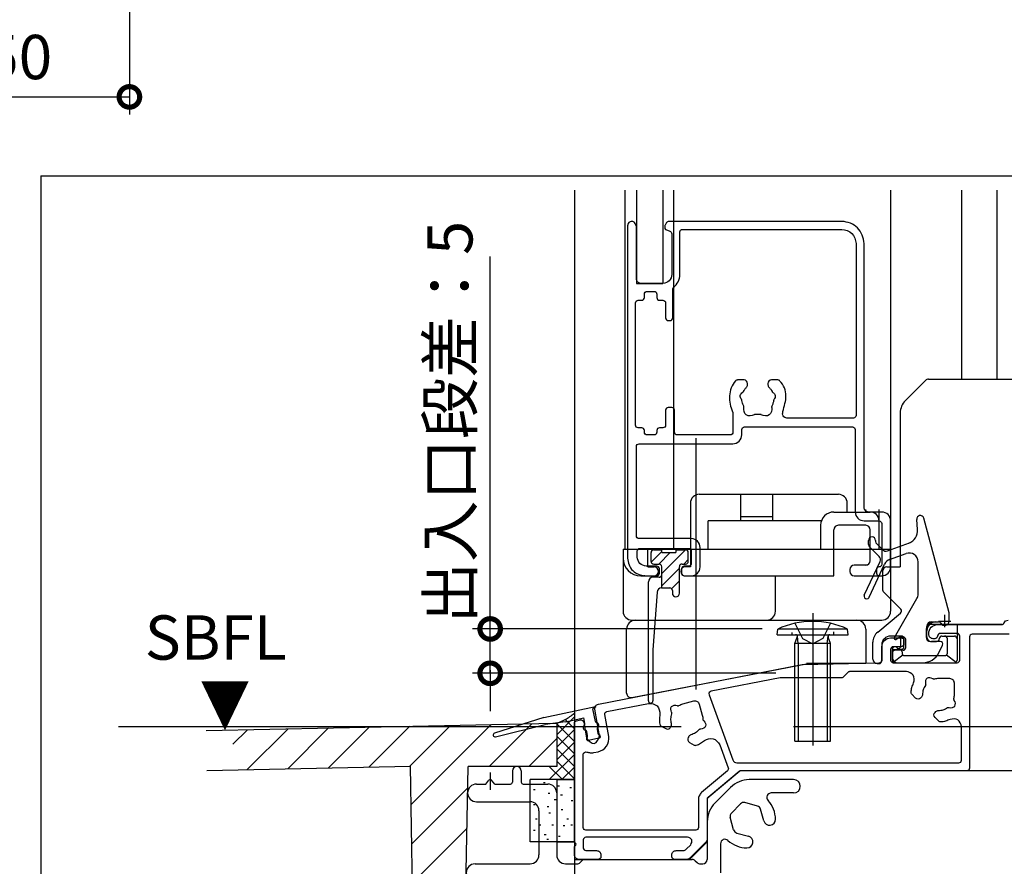
# Model space of a CAD drawing. Extents: x -424 to 186, y -4 to 301.
# Drawn here: x -167 to -111, y 77 to 125 of the extents above; entities that cross this region are included whole.
import ezdxf

# ---------------------------------------------------------------- set-up
doc = ezdxf.new("R2010")
doc.units = 0
doc.linetypes.add('CENTER', pattern=[50.8, 31.75, -6.35, 6.35, -6.35])
doc.layers.get('0').update_dxf_attribs({"linetype": 'CONTINUOUS'})
doc.layers.get('DEFPOINTS').update_dxf_attribs({"linetype": 'CONTINUOUS'})
doc.layers.add('S3', color=7, linetype='CONTINUOUS')
doc.layers.add('S4', color=7, linetype='CONTINUOUS')
doc.styles.add('MX_DIMTXSTY_2', font='txt.shx', dxfattribs={"width": 1.1, "bigfont": 'extfont.shx'})
doc.styles.add('MX_DIMTXSTY_6', font='txt.shx', dxfattribs={"width": 0.85, "bigfont": 'extfont.shx'})
doc.styles.add('MX_NOTE_STANDARD', font='txt.shx', dxfattribs={"bigfont": 'extfont.shx'})
doc.dimstyles.new('MX_DIMSTYLE_S3', dxfattribs={"dimtxt": 2.5, "dimasz": 2.5, "dimexe": 1, "dimexo": 0, "dimgap": 1, "dimtad": 1, "dimlfac": 4, "dimdsep": 46, "dimtxsty": 'MX_NOTE_STANDARD', "dimblk1": 'OPEN30', "dimblk2": 'OPEN30', "dimsah": 1, "dimcen": 2.5, "dimadec": 0, "dimazin": 0, "dimtfac": 1, "dimtmove": 0, "dimatfit": 3, "dimldrblk": 'OPEN30', "dimfxl": 1, "dimtzin": 0, "dimarcsym": 0})
doc.dimstyles.new('MX_DIMSTYLE_S4', dxfattribs={"dimtxt": 2.5, "dimasz": 2.5, "dimexe": 1, "dimexo": 0, "dimgap": 1, "dimtad": 1, "dimlfac": 2, "dimdsep": 46, "dimtxsty": 'MX_NOTE_STANDARD', "dimblk1": 'OPEN30', "dimblk2": 'OPEN30', "dimsah": 1, "dimcen": 2.5, "dimadec": 0, "dimazin": 0, "dimtfac": 1, "dimtmove": 0, "dimatfit": 3, "dimldrblk": 'OPEN30', "dimfxl": 1, "dimtzin": 0, "dimarcsym": 0})

# ---------------------------------------------------------------- blocks, each defined once
blk = doc.blocks.new('_DOTSMALL')
at = {"color": 0, "linetype": 'ByBlock', "lineweight": -2, "const_width": 0.5}
blk.add_lwpolyline([(-0.0625, 0, 1), (0.0625, 0, 1)], format="xyb", close=True, dxfattribs=at)
blk = doc.blocks.new('*D58')
at = {"layer": 'DEFPOINTS', "color": 0}
for p in [(-160.722, 161.004), (-160.722, 120.409), (-173.222, 115.236)]:
    blk.add_point(p, dxfattribs=at)
at = {"layer": 'S3', "color": 0, "linetype": 'Continuous', "lineweight": -2}
for p, q in [((-160.722, 161.004), (-160.722, 119.409)), ((-173.222, 120.409), (-160.722, 120.409))]:
    blk.add_line(p, q, dxfattribs=at)
at = {"layer": 'S3', "color": 0, "lineweight": -2, "xscale": 2.32, "yscale": 2.32, "zscale": 2.32, "rotation": 180}
blk.add_blockref('_DOTSMALL', (-173.222, 120.409), dxfattribs=at)
at = {"layer": 'S3', "color": 0, "lineweight": -2, "xscale": 2.32, "yscale": 2.32, "zscale": 2.32}
blk.add_blockref('_DOTSMALL', (-160.722, 120.409), dxfattribs=at)
at = {"layer": 'S3', "color": 0, "linetype": 'Continuous', "insert": (-166.972, 122.659), "char_height": 2.5, "attachment_point": 5, "line_spacing_factor": 0.9, "style": 'MX_DIMTXSTY_2'}
blk.add_mtext('\\A1;50', dxfattribs=at)
blk = doc.blocks.new('_OPEN30')
at = {"color": 0, "linetype": 'ByBlock', "lineweight": -2}
for p, q in [((-1, 0.267949), (0, 0)), ((0, 0), (-1, -0.267949)), ((0, 0), (-1, 0))]:
    blk.add_line(p, q, dxfattribs=at)
blk = doc.blocks.new('*D62')
at = {"layer": 'DEFPOINTS', "color": 0}
for p in [(-140.358, 90.39), (-125.004, 90.39), (-124.229, 87.888)]:
    blk.add_point(p, dxfattribs=at)
at = {"layer": 'S4', "color": 0, "linetype": 'Continuous', "lineweight": -2}
for p, q in [((-140.358, 90.39), (-140.358, 111.406)), ((-125.004, 90.39), (-141.358, 90.39)), ((-140.358, 87.888), (-140.358, 90.39)), ((-124.229, 87.888), (-141.358, 87.888)), ((-140.358, 88.07), (-140.358, 85.75))]:
    blk.add_line(p, q, dxfattribs=at)
at = {"layer": 'S4', "color": 0, "lineweight": -2, "xscale": 2.32, "yscale": 2.32, "zscale": 2.32}
for p, rotation in [((-140.358, 90.39), 90), ((-140.358, 87.888), 270)]:
    blk.add_blockref('_DOTSMALL', p, dxfattribs=dict(at, rotation=rotation))
at = {"layer": 'S4', "color": 0, "linetype": 'Continuous', "insert": (-142.628, 102.058), "char_height": 2.54, "attachment_point": 5, "rotation": 90, "line_spacing_factor": 0.9, "style": 'MX_DIMTXSTY_6'}
blk.add_mtext('\\A1;出入口段差：5', dxfattribs=at)
blk = doc.blocks.new('*D64')
at = {"layer": 'DEFPOINTS', "color": 0}
for p in [(-103.104, 89.388), (-135.604, 77.388), (-135.604, 68.83)]:
    blk.add_point(p, dxfattribs=at)
at = {"layer": 'S4', "color": 0, "linetype": 'Continuous', "lineweight": -2}
for p, q in [((-103.104, 89.388), (-103.104, 67.83)), ((-135.604, 77.388), (-135.604, 67.83)), ((-103.104, 68.83), (-135.604, 68.83))]:
    blk.add_line(p, q, dxfattribs=at)
at = {"layer": 'S4', "color": 0, "lineweight": -2, "xscale": 2.32, "yscale": 2.32, "zscale": 2.32, "rotation": 180}
blk.add_blockref('_DOTSMALL', (-135.604, 68.83), dxfattribs=at)
at = {"layer": 'S4', "color": 0, "lineweight": -2, "xscale": 2.32, "yscale": 2.32, "zscale": 2.32}
blk.add_blockref('_DOTSMALL', (-103.104, 68.83), dxfattribs=at)
at = {"layer": 'S4', "color": 0, "linetype": 'Continuous', "insert": (-119.354, 71.1), "char_height": 2.54, "attachment_point": 5, "line_spacing_factor": 0.9}
blk.add_mtext('\\A1;65', dxfattribs=at)
blk = doc.blocks.new('*D66')
at = {"layer": 'DEFPOINTS', "color": 0}
for p in [(-109.096, 89.39), (-118.58, 84.888), (-98.596, 84.888)]:
    blk.add_point(p, dxfattribs=at)
at = {"layer": 'S4', "color": 0, "linetype": 'Continuous', "lineweight": -2}
for p, q in [((-109.096, 89.39), (-84.512, 89.39)), ((-98.596, 89.39), (-98.596, 84.888)), ((-118.58, 84.888), (-84.512, 84.888))]:
    blk.add_line(p, q, dxfattribs=at)
at = {"layer": 'S4', "color": 0, "lineweight": -2, "xscale": 2.32, "yscale": 2.32, "zscale": 2.32}
for p, rotation in [((-98.596, 89.39), 90), ((-98.596, 84.888), 270)]:
    blk.add_blockref('_DOTSMALL', p, dxfattribs=dict(at, rotation=rotation))
at = {"layer": 'S4', "color": 0, "linetype": 'Continuous', "insert": (-100.846, 87.139), "char_height": 2.5, "attachment_point": 5, "rotation": 90, "line_spacing_factor": 0.9}
blk.add_mtext('\\A1;9', dxfattribs=at)

msp = doc.modelspace()

# ---------------------------------------------------------------- linework, layer by layer
at = {"layer": 'S4', "color": 7, "linetype": 'Continuous'}
for p, q in [((-165.715, 115.952), (-165.715, 50.492)), ((-165.715, 115.952), (-82.739, 115.952)), ((-135.604, 115.139), (-135.604, 77.388)), ((-132.754, 115.139), (-132.754, 94.887)), ((-132.104, 115.139), (-132.104, 109.887)), ((-130.605, 115.139), (-130.605, 109.9)), ((-130.004, 115.139), (-130.004, 94.887)), ((-117.754, 115.139), (-117.754, 94.887)), ((-113.754, 115.139), (-113.754, 104.488)), ((-111.754, 115.139), (-111.754, 104.488)), ((-132.104, 109.887), (-130.604, 109.887)), ((-115.609, 104.488), (-111.856, 104.488)), ((-111.856, 104.488), (-110.856, 104.488)), ((-115.785, 104.415), (-116.919, 103.281)), ((-117.212, 102.574), (-117.212, 93.888)), ((-128.554, 97.987), (-126.204, 97.987)), ((-126.204, 96.487), (-126.204, 97.987)), ((-126.204, 97.987), (-124.404, 97.987)), ((-124.404, 96.487), (-124.404, 97.987)), ((-124.404, 97.987), (-120.704, 97.987)), ((-129.054, 97.487), (-129.054, 93.887)), ((-120.204, 96.987), (-120.204, 97.487)), ((-126.204, 96.737), (-124.404, 96.737)), ((-120.954, 96.987), (-118.904, 96.987)), ((-119.154, 96.987), (-119.154, 97.137)), ((-118.404, 94.887), (-118.404, 97.137)), ((-128.054, 94.887), (-128.054, 96.487)), ((-126.204, 96.487), (-128.054, 96.487)), ((-124.404, 96.487), (-126.204, 96.487)), ((-121.661, 96.487), (-124.404, 96.487)), ((-121.704, 96.237), (-121.704, 94.887)), ((-119.154, 96.237), (-120.704, 96.237)), ((-116.231, 96.006), (-116.281, 96.571)), ((-114.459, 91.308), (-115.888, 96.64)), ((-120.954, 93.387), (-120.954, 95.987)), ((-118.904, 94.237), (-118.904, 95.987)), ((-119.004, 95.151), (-119.004, 95.388)), ((-118.96, 95.045), (-118.403, 94.487)), ((-118.604, 95.388), (-118.604, 95.316)), ((-118.56, 95.21), (-118.201, 94.851)), ((-117.939, 94.793), (-116.695, 95.246)), ((-116.643, 95.265), (-116.632, 95.275)), ((-132.854, 94.887), (-132.854, 91.387)), ((-132.854, 94.887), (-121.704, 94.887)), ((-132.754, 94.887), (-117.794, 94.887)), ((-131.454, 93.887), (-131.454, 94.887)), ((-130.674, 94.766), (-131.274, 94.166)), ((-131.274, 94.204), (-131.274, 94.704)), ((-131.124, 94.854), (-130.674, 94.854)), ((-130.846, 94.054), (-130.196, 94.704)), ((-130.674, 94.704), (-130.674, 94.854)), ((-130.674, 93.519), (-129.338, 94.854)), ((-130.674, 94.704), (-129.874, 94.704)), ((-129.874, 94.854), (-129.874, 94.704)), ((-129.874, 94.854), (-129.324, 94.854)), ((-129.174, 94.204), (-129.174, 94.704)), ((-118.404, 94.887), (-117.754, 94.887)), ((-117.812, 94.307), (-116.875, 94.648)), ((-117.754, 94.887), (-117.754, 91.387)), ((-131.124, 94.054), (-130.824, 94.054)), ((-129.524, 94.054), (-129.324, 94.054)), ((-129.431, 94.054), (-129.174, 94.312)), ((-119.104, 93.987), (-119.804, 93.987)), ((-119.24, 92.302), (-118.353, 94.204)), ((-118.968, 92.175), (-118.095, 94.048)), ((-116.204, 92.356), (-116.204, 94.178)), ((-131.854, 93.387), (-131.104, 93.387)), ((-131.685, 93.387), (-131.673, 93.387)), ((-131.621, 93.387), (-131.673, 93.387)), ((-131.619, 93.387), (-131.519, 93.387)), ((-131.454, 93.887), (-131.104, 93.887)), ((-130.681, 92.804), (-129.674, 93.812)), ((-130.674, 92.704), (-130.674, 93.904)), ((-129.674, 92.404), (-129.674, 93.904)), ((-129.054, 93.887), (-129.354, 93.887)), ((-129.354, 93.387), (-120.954, 93.387)), ((-124.254, 91.387), (-124.254, 93.387)), ((-120.054, 93.737), (-120.054, 93.637)), ((-119.804, 93.387), (-118.254, 93.387)), ((-118.212, 93.638), (-118.212, 92.638)), ((-117.962, 93.888), (-117.212, 93.888)), ((-131.424, 86.329), (-131.424, 93.054)), ((-130.824, 93.304), (-131.174, 93.304)), ((-130.118, 92.66), (-129.687, 93.092)), ((-130.941, 92.472), (-131.174, 89.204)), ((-130.691, 92.704), (-130.224, 92.704)), ((-130.074, 92.554), (-130.074, 92.404)), ((-117.182, 91.505), (-118.139, 92.462)), ((-117.544, 89.901), (-116.271, 92.106)), ((-122.154, 91.277), (-122.154, 83.808)), ((-118.484, 90.213), (-117.193, 91.283)), ((-114.454, 90.838), (-114.454, 91.269)), ((-132.354, 90.887), (-118.254, 90.887)), ((-132.154, 90.887), (-119.654, 90.887)), ((-123.154, 90.708), (-122.727, 89.851)), ((-121.154, 90.708), (-121.582, 89.851)), ((-115.704, 90.501), (-115.416, 90.788)), ((-115.702, 90.574), (-115.49, 90.786)), ((-111.477, 90.638), (-115.506, 90.638)), ((-115.454, 90.788), (-115.051, 90.788)), ((-115.376, 90.758), (-115.346, 90.788)), ((-115.281, 90.783), (-115.275, 90.788)), ((-114.006, 90.638), (-114.006, 89.838)), ((-132.654, 86.764), (-132.654, 90.387)), ((-124.154, 90.065), (-124.126, 90.386)), ((-124.154, 90.065), (-120.154, 90.065)), ((-120.182, 90.386), (-124.126, 90.386)), ((-123.329, 90.185), (-123.329, 90.065)), ((-120.979, 90.224), (-120.979, 90.065)), ((-120.154, 90.065), (-120.182, 90.386)), ((-119.154, 90.387), (-119.154, 88.437)), ((-115.756, 90.388), (-115.756, 89.938)), ((-115.704, 89.939), (-115.704, 90.538)), ((-115.704, 90.43), (-115.674, 90.46)), ((-115.704, 90.359), (-115.698, 90.365)), ((-123.154, 89.565), (-123.025, 89.931)), ((-121.154, 89.565), (-123.154, 89.565)), ((-123.154, 87.665), (-123.154, 89.565)), ((-122.965, 89.565), (-123.02, 89.978)), ((-122.965, 89.565), (-122.965, 87.665)), ((-122.727, 89.851), (-122.154, 89.546)), ((-121.582, 89.851), (-122.154, 89.546)), ((-121.344, 89.565), (-121.288, 89.978)), ((-121.344, 89.565), (-121.344, 87.665)), ((-121.154, 89.565), (-121.284, 89.931)), ((-121.154, 87.665), (-121.154, 89.565)), ((-118.756, 88.688), (-118.756, 89.636)), ((-118.256, 89.488), (-118.256, 88.588)), ((-117.306, 89.988), (-117.756, 89.988)), ((-117.234, 89.918), (-117.442, 89.799)), ((-117.156, 89.988), (-117.306, 89.988)), ((-117.206, 89.838), (-117.206, 89.388)), ((-117.159, 89.938), (-117.054, 89.938)), ((-117.006, 89.388), (-117.006, 89.838)), ((-116.904, 89.338), (-116.904, 89.788)), ((-115.506, 89.688), (-115.156, 89.688)), ((-114.954, 89.689), (-115.454, 89.689)), ((-114.856, 89.988), (-114.563, 89.988)), ((-114.563, 89.988), (-114.156, 89.988)), ((-114.552, 89.032), (-114.552, 89.838)), ((-114.006, 89.838), (-114.006, 88.638)), ((-131.174, 89.204), (-131.174, 86.329)), ((-117.656, 89.238), (-117.162, 89.238)), ((-117.656, 88.638), (-117.656, 89.238)), ((-117.652, 89.038), (-117.652, 88.738)), ((-117.605, 88.526), (-117.062, 88.925)), ((-117.054, 89.188), (-117.502, 89.188)), ((-117.11, 89.092), (-117.11, 89.032)), ((-115.034, 89.042), (-114.82, 89.472)), ((-114.6, 88.925), (-114.057, 88.526)), ((-132.356, 86.518), (-122.509, 88.432)), ((-119.154, 88.437), (-122.461, 88.437)), ((-118.506, 88.438), (-118.406, 88.438)), ((-117.402, 88.488), (-115.929, 88.488)), ((-116.964, 88.89), (-114.697, 88.89)), ((-123.154, 84.065), (-123.154, 87.665)), ((-122.965, 87.665), (-122.965, 84.065)), ((-121.344, 87.665), (-121.344, 84.065)), ((-121.154, 84.065), (-121.154, 87.665)), ((-137.329, 85.399), (-134.405, 86.021)), ((-134.397, 86.001), (-134.572, 85.892)), ((-134.419, 85.177), (-134.572, 85.892)), ((-145.604, 84.888), (-137.604, 85.048)), ((-140.418, 82.638), (-138.016, 85.04)), ((-137.329, 85.399), (-140.111, 84.503)), ((-137.604, 85.048), (-136.604, 85.068)), ((-136.1, 85.149), (-137.246, 85.008)), ((-136.604, 84.424), (-135.604, 85.424)), ((-136.604, 85.068), (-136.604, 82.638)), ((-135.604, 84.046), (-136.604, 85.046)), ((-135.604, 84.754), (-136.128, 85.277)), ((-136.1, 85.149), (-135.073, 85.367)), ((-135.006, 85.052), (-135.073, 85.367)), ((-156.394, 84.657), (-145.604, 84.888)), ((-154.88, 83.891), (-154.064, 84.707)), ((-154.07, 82.456), (-151.77, 84.756)), ((-151.776, 82.506), (-149.476, 84.805)), ((-149.482, 82.555), (-147.182, 84.854)), ((-147.187, 82.604), (-144.889, 84.903)), ((-144.893, 82.653), (-142.598, 84.948)), ((-144.819, 80.482), (-140.307, 84.994)), ((-140.062, 84.309), (-137.246, 85.008)), ((-136.604, 83.717), (-135.604, 84.717)), ((-134.86, 84.363), (-134.911, 84.604)), ((-134.324, 84.729), (-134.273, 84.488)), ((-138.173, 82.638), (-136.604, 84.207)), ((-135.604, 83.339), (-136.604, 84.339)), ((-136.604, 83.01), (-135.604, 84.01)), ((-134.216, 84.221), (-134.803, 84.096)), ((-123.154, 84.065), (-121.154, 84.065)), ((-135.604, 82.632), (-136.604, 83.632)), ((-137.019, 81.888), (-135.604, 83.303)), ((-135.604, 81.925), (-136.604, 82.925)), ((-156.355, 82.407), (-144.857, 82.654)), ((-144.66, 71.364), (-144.857, 82.654)), ((-141.799, 71.465), (-141.604, 82.638)), ((-136.604, 82.638), (-141.604, 82.638)), ((-139.104, 82.388), (-139.104, 81.738)), ((-138.604, 82.388), (-138.604, 81.738)), ((-136.275, 81.888), (-137.025, 82.638)), ((-136.312, 81.888), (-135.604, 82.595)), ((-128.104, 80.838), (-126.257, 82.388)), ((-110.604, 82.388), (-126.257, 82.388)), ((-140.604, 81.638), (-140.432, 81.851)), ((-140.104, 81.638), (-140.277, 81.851)), ((-138.104, 78.388), (-138.104, 81.888)), ((-135.604, 81.888), (-138.104, 81.888)), ((-137.354, 81.736), (-137.254, 81.736)), ((-136.604, 81.888), (-136.604, 77.638)), ((-136.604, 81.888), (-135.604, 81.888)), ((-123.229, 81.888), (-125.733, 81.888)), ((-144.781, 78.275), (-141.625, 81.431)), ((-141.13, 81.638), (-140.604, 81.638)), ((-140.104, 81.638), (-139.204, 81.638)), ((-138.504, 81.638), (-137.104, 81.638)), ((-137.922, 81.328), (-137.822, 81.328)), ((-136.549, 81.547), (-136.449, 81.547)), ((-135.862, 81.452), (-135.762, 81.452)), ((-127.665, 80.578), (-126.794, 81.449)), ((-141.13, 80.638), (-138.104, 80.638)), ((-137.094, 81.121), (-136.994, 81.121)), ((-136.738, 80.765), (-136.638, 80.765)), ((-136.383, 81.026), (-136.283, 81.026)), ((-135.791, 80.718), (-135.691, 80.718)), ((-128.104, 80.838), (-128.104, 78.388)), ((-125.269, 80.4), (-125.98, 80.591)), ((-123.229, 81.138), (-124.49, 81.138)), ((-137.922, 80.481), (-137.822, 80.481)), ((-137.604, 80.138), (-137.604, 77.638)), ((-137.146, 80.368), (-137.046, 80.368)), ((-136.359, 80.197), (-136.259, 80.197)), ((-126.222, 80.526), (-126.742, 80.006)), ((-124.915, 79.56), (-125.092, 80.224)), ((-137.804, 79.675), (-137.704, 79.675)), ((-137.046, 80.007), (-136.946, 80.007)), ((-136.028, 79.675), (-135.928, 79.675)), ((-128.104, 79.517), (-128.104, 77.388)), ((-126.616, 79.053), (-126.807, 79.764)), ((-144.742, 76.068), (-141.665, 79.146)), ((-137.922, 79.038), (-137.822, 79.038)), ((-137.597, 79.344), (-137.497, 79.344)), ((-136.88, 79.344), (-136.78, 79.344)), ((-136.241, 79.296), (-136.141, 79.296)), ((-135.814, 79.344), (-135.714, 79.344)), ((-135.604, 78.388), (-138.104, 78.388)), ((-137.307, 78.799), (-137.207, 78.799)), ((-137.165, 78.538), (-137.065, 78.538)), ((-136.604, 78.388), (-135.604, 78.388)), ((-136.501, 78.704), (-136.401, 78.704)), ((-129.104, 77.388), (-128.104, 78.388)), ((-126.44, 78.876), (-125.776, 78.699)), ((-127.354, 78.274), (-127.354, 76.638)), ((-135.604, 77.388), (-129.104, 77.388)), ((-135.281, 77.212), (-135.178, 77.315)), ((-135.001, 77.388), (-128.958, 77.388)), ((-128.781, 77.315), (-128.678, 77.212)), ((-141.209, 77.138), (-138.104, 77.138)), ((-136.104, 77.138), (-135.458, 77.138)), ((-128.501, 77.138), (-128.354, 77.138))]:
    msp.add_line(p, q, dxfattribs=at)
at = {"layer": 'S4', "color": 7, "linetype": 'CENTER'}
for p, q in [((-128.754, 101.15), (-128.754, 86.981)), ((-128.754, 91.358), (-128.754, 90.887)), ((-114.704, 90.488), (-114.704, 91.188)), ((-115.054, 90.838), (-114.354, 90.838)), ((-161.333, 84.888), (-117.685, 84.888)), ((-140.354, 82.289), (-140.354, 81.318))]:
    msp.add_line(p, q, dxfattribs=at)
at = {"layer": 'S4', "color": 7, "linetype": 'Continuous'}
for points in [[(-132.339, 113.387), (-132.354, 113.387)], [(-120.504, 113.387), (-130.269, 113.387)], [(-132.604, 113.137), (-132.604, 94.387)], [(-132.126, 113.172), (-132.211, 113.314)], [(-132.104, 110.137), (-132.104, 113.095)], [(-130.504, 113.095), (-130.504, 113.037)], [(-130.398, 113.314), (-130.483, 113.172)], [(-129.504, 112.937), (-120.504, 112.937)], [(-130.104, 112.637), (-130.104, 110.387)], [(-129.654, 110.387), (-129.654, 112.787)], [(-119.704, 112.137), (-119.704, 102.437)], [(-119.254, 97.237), (-119.254, 112.137)], [(-130.604, 109.887), (-131.854, 109.887)], [(-130.054, 107.937), (-130.054, 109.538)], [(-132.004, 108.937), (-131.804, 108.937)], [(-131.654, 109.087), (-131.654, 109.287)], [(-131.504, 109.437), (-131.104, 109.437)], [(-130.954, 109.287), (-130.954, 109.087)], [(-130.804, 108.937), (-130.604, 108.937)], [(-132.154, 101.887), (-132.154, 108.787)], [(-130.454, 108.787), (-130.454, 107.937)], [(-130.304, 107.787), (-130.204, 107.787)], [(-126.029, 104.437), (-126.391, 104.437)], [(-125.829, 104.167), (-125.829, 104.237)], [(-124.679, 104.237), (-124.679, 104.167)], [(-124.117, 104.437), (-124.479, 104.437)], [(-130.104, 102.887), (-130.304, 102.887)], [(-130.454, 102.737), (-130.454, 101.887)], [(-129.954, 101.487), (-129.954, 102.737)], [(-126.654, 102.574), (-126.654, 101.487)], [(-119.854, 102.287), (-123.611, 102.287)], [(-131.804, 101.737), (-132.004, 101.737)], [(-130.604, 101.737), (-130.804, 101.737)], [(-126.004, 101.787), (-119.904, 101.787)], [(-131.654, 101.487), (-131.654, 101.587)], [(-131.104, 101.337), (-131.504, 101.337)], [(-130.954, 101.587), (-130.954, 101.487)], [(-126.804, 101.337), (-129.804, 101.337)], [(-126.154, 101.337), (-126.154, 101.637)], [(-119.754, 101.637), (-119.754, 96.987)], [(-132.104, 95.637), (-132.104, 100.687)], [(-131.954, 100.837), (-126.654, 100.837)], [(-118.254, 96.987), (-119.004, 96.987)], [(-119.254, 96.487), (-118.404, 96.487)], [(-118.254, 96.337), (-118.254, 94.037)], [(-117.754, 93.887), (-117.754, 96.487)], [(-129.004, 95.487), (-131.954, 95.487)], [(-132.054, 94.437), (-132.054, 94.787)], [(-131.904, 94.937), (-129.154, 94.937)], [(-129.004, 94.787), (-129.004, 94.087)], [(-128.504, 93.887), (-128.504, 94.987)], [(-130.954, 93.937), (-131.554, 93.937)], [(-129.154, 93.937), (-129.404, 93.937)], [(-131.604, 93.387), (-130.954, 93.387)], [(-130.804, 93.537), (-130.804, 93.787)], [(-129.554, 93.787), (-129.554, 93.537)], [(-129.404, 93.387), (-129.004, 93.387)], [(-118.554, 93.737), (-118.554, 93.537)], [(-118.404, 93.387), (-118.254, 93.387)], [(-115.104, 90.638), (-111.493, 90.638)], [(-115.604, 90.088), (-115.604, 90.138)], [(-114.004, 90.138), (-114.954, 90.138)], [(-111.063, 90.088), (-113.154, 90.088)], [(-117.754, 89.888), (-117.154, 89.888)], [(-117.004, 89.738), (-117.004, 89.538)], [(-115.254, 89.838), (-115.354, 89.838)], [(-113.854, 88.638), (-113.854, 89.988)], [(-113.304, 89.938), (-113.304, 82.538)], [(-118.254, 88.635), (-118.254, 89.388)], [(-117.754, 89.238), (-117.754, 88.638)], [(-117.154, 89.388), (-117.604, 89.388)], [(-117.11, 89.092), (-117.113, 89.138), (-117.12, 89.18), (-117.132, 89.211), (-117.148, 89.231), (-117.162, 89.238)], [(-134.246, 86.152), (-122.755, 88.386)], [(-122.73, 88.389), (-118.401, 88.485)], [(-117.604, 88.488), (-114.004, 88.488)], [(-120.148, 87.945), (-120.41, 87.682)], [(-116.865, 87.988), (-120.042, 87.988)], [(-123.995, 87.636), (-127.89, 86.879)], [(-120.516, 87.638), (-123.966, 87.638)], [(-114.404, 87.588), (-115.054, 87.588)], [(-114.154, 86.688), (-114.154, 87.338)], [(-116.345, 86.494), (-116.555, 86.704)], [(-133.765, 85.737), (-131.428, 86.191)], [(-129.487, 86.158), (-128.859, 86.326)], [(-128.553, 86.149), (-128.385, 85.521)], [(-128.003, 86.68), (-126.664, 83.003)], [(-116.013, 86.543), (-116.062, 86.494)], [(-134.18, 84.364), (-134.445, 85.864)], [(-115.249, 85.681), (-115.2, 85.73)], [(-135.604, 78.412), (-135.604, 85.065)], [(-135.483, 85.212), (-135.254, 85.257)], [(-135.078, 85.135), (-134.919, 84.233)], [(-133.666, 84.329), (-133.884, 85.563)], [(-115.038, 85.188), (-115.249, 85.398)], [(-130.708, 84.915), (-130.45, 84.767)], [(-130.177, 84.84), (-130.143, 84.9)], [(-113.754, 82.988), (-113.754, 84.878)], [(-129.147, 84.325), (-129.181, 84.265)], [(-129.108, 83.992), (-128.851, 83.843)], [(-134.507, 83.415), (-134.262, 83.463)], [(-127.401, 83.857), (-126.923, 82.546)], [(-135.104, 79.188), (-135.104, 83.304)], [(-126.429, 82.838), (-113.904, 82.838)], [(-126.968, 82.379), (-128.426, 81.156)], [(-126.299, 82.353), (-128.051, 80.883)], [(-113.454, 82.388), (-126.202, 82.388)], [(-128.604, 80.773), (-128.604, 79.188)], [(-128.104, 80.769), (-128.104, 78.542)], [(-128.754, 79.038), (-134.954, 79.038)], [(-135.104, 78.488), (-135.104, 78.038)], [(-129.215, 78.638), (-134.954, 78.638)], [(-128.178, 78.365), (-129.081, 77.462)], [(-135.604, 77.638), (-135.604, 78.065)], [(-134.954, 77.888), (-134.354, 77.888)], [(-129.854, 77.888), (-129.465, 77.888)], [(-129.288, 77.962), (-129.038, 78.212)], [(-134.254, 77.388), (-135.354, 77.388)], [(-134.104, 77.638), (-134.104, 77.538)], [(-130.104, 77.538), (-130.104, 77.638)], [(-129.258, 77.388), (-129.954, 77.388)]]:
    msp.add_lwpolyline(points, dxfattribs=at)
for centre, radius, start, end in [((-115.609, 104.238), 0.25, 90, 135), ((-116.212, 102.574), 1, 135, 180), ((-128.554, 97.487), 0.5, 90, 180), ((-120.704, 97.487), 0.5, 0, 90), ((-120.954, 96.237), 0.75, 90, 180), ((-118.904, 96.487), 0.5, 0, 90), ((-116.081, 96.588), 0.2, 15, 185), ((-120.704, 95.987), 0.25, 90, 180), ((-119.154, 95.987), 0.25, 0, 90), ((-116.978, 95.941), 0.75, 290, 5), ((-118.804, 95.388), 0.2, 0, 180), ((-118.854, 95.151), 0.15, 180, 225), ((-118.454, 95.316), 0.15, 180, 225), ((-131.124, 94.704), 0.15, 90, 180.001), ((-129.324, 94.704), 0.15, 0.001, 90), ((-118.579, 94.31), 0.25, 334.9956, 45), ((-118.024, 95.028), 0.25, 225, 290), ((-116.704, 94.178), 0.5, 0, 110), ((-131.854, 94.387), 1, 180, 270), ((-131.124, 94.204), 0.15, 180.001, 270), ((-130.824, 93.904), 0.15, 360, 90), ((-129.524, 93.904), 0.15, 90, 180), ((-129.324, 94.204), 0.15, 270, 0.001), ((-119.804, 93.737), 0.25, 90, 180), ((-119.154, 94.237), 0.25, 270, 0), ((-117.641, 93.837), 0.5, 110, 154.9956), ((-131.104, 93.637), 0.25, 0, 90), ((-131.104, 93.637), 0.25, 270, 360), ((-130.824, 93.454), 0.15, 270, 0), ((-129.354, 93.637), 0.25, 90, 180), ((-129.354, 93.637), 0.25, 180, 270), ((-119.804, 93.637), 0.25, 180, 270), ((-118.254, 93.887), 0.5, 270, 0), ((-117.962, 93.638), 0.25, 90, 180), ((-131.174, 93.054), 0.25, 90, 180), ((-130.691, 92.454), 0.25, 90, 175.9144), ((-130.224, 92.554), 0.15, 0, 90), ((-129.874, 92.404), 0.2, 180, 0), ((-119.104, 92.238), 0.15, 154.9956, 334.9956), ((-117.962, 92.638), 0.25, 180, 225), ((-116.704, 92.356), 0.5, 330, 0), ((-132.354, 91.387), 0.5, 180, 270), ((-124.754, 91.387), 0.5, 270, 360), ((-118.254, 91.387), 0.5, 270, 0), ((-117.289, 91.399), 0.15, 309.6442, 45), ((-114.604, 91.269), 0.15, 0, 15), ((-132.154, 90.387), 0.5, 90, 180), ((-122.154, 86.065), 4.75, 65.4723, 114.5277), ((-119.654, 90.387), 0.5, 0, 90), ((-115.506, 90.388), 0.25, 90, 180), ((-115.204, 90.288), 0.5, 90, 180), ((-115.454, 90.538), 0.25, 90, 180), ((-115.051, 90.638), 0.15, 30, 90), ((-114.704, 90.838), 0.25, 210, 0), ((-111.477, 90.788), 0.15, 270, 337.9757), ((-111.477, 90.788), 0.15, 270, 337.9757), ((-111.477, 90.788), 0.15, 270, 337.9757), ((-123.119, 89.965), 0.1, 340.5781, 90), ((-121.189, 89.965), 0.1, 90, 199.4219), ((-118.006, 89.636), 0.75, 129.6442, 180), ((-117.756, 89.488), 0.5, 90, 180), ((-117.479, 89.863), 0.075, 150, 300), ((-117.356, 89.838), 0.15, 0, 90), ((-117.159, 89.788), 0.15, 90, 120), ((-117.156, 89.838), 0.15, 0, 90), ((-117.054, 89.788), 0.15, 0, 90), ((-115.506, 89.938), 0.25, 180, 270), ((-115.454, 89.939), 0.25, 180, 270), ((-115.156, 89.838), 0.15, 270, 0), ((-114.856, 89.838), 0.15, 90, 180), ((-114.954, 89.539), 0.15, 333.5, 90), ((-114.156, 89.838), 0.15, 0, 90), ((-117.506, 89.238), 0.15, 30, 180), ((-117.502, 89.038), 0.15, 90, 180), ((-117.306, 89.388), 0.1, 216.8699, 0), ((-117.246, 89.388), 0.15, 210, 270), ((-117.156, 89.388), 0.15, 270, 0), ((-117.054, 89.338), 0.15, 270, 360), ((-115.929, 89.488), 1, 270, 333.5), ((-122.461, 88.187), 0.25, 90, 101), ((-118.506, 88.688), 0.25, 180, 270), ((-118.406, 88.588), 0.15, 270, 0), ((-117.506, 88.638), 0.15, 180, 228.6261), ((-117.402, 88.738), 0.25, 180, 270), ((-114.156, 88.638), 0.15, 270, 0), ((-132.404, 86.764), 0.25, 180, 281), ((-131.299, 86.329), 0.125, 180, 0), ((-134.403, 86.01), 0.0107, 302, 102), ((-135.104, 85.031), 0.1, 305.5622, 12), ((-134.322, 85.198), 0.1, 192, 258.4218), ((-134.372, 84.953), 0.15, 305.5782, 78.4218), ((-140.083, 84.407), 0.1, 106.396, 282), ((-134.959, 84.828), 0.15, 125.5622, 258.4378), ((-135.009, 84.583), 0.1, 12, 78.4378), ((-134.226, 84.749), 0.1, 125.5782, 192), ((-134.175, 84.509), 0.1, 192, 252), ((-134.824, 84.194), 0.1, 131.9789, 282), ((-134.958, 84.342), 0.1, 311.9789, 12), ((-134.237, 84.318), 0.1, 282, 72), ((-138.854, 82.388), 0.25, 0, 180), ((-140.354, 81.788), 0.1, 38.9767, 141.0234), ((-139.204, 81.738), 0.1, 270, 0), ((-138.504, 81.738), 0.1, 180, 270), ((-125.733, 80.388), 1.5, 90, 135), ((-123.229, 81.513), 0.375, 270, 90), ((-141.13, 81.138), 0.5, 90, 270), ((-137.104, 81.138), 0.5, 0, 90), ((-138.104, 80.138), 0.5, 0, 90), ((-126.045, 80.349), 0.25, 75, 135), ((-124.49, 80.888), 0.25, 90, 222.5065), ((-125.854, 79.638), 1.6, 0.4076, 42.5065), ((-126.604, 79.517), 1.5, 135, 180), ((-125.334, 80.159), 0.25, 15, 75), ((-126.565, 79.829), 0.25, 135, 195), ((-124.59, 79.647), 0.336, 195, 0.4076), ((-126.375, 79.118), 0.25, 195, 255), ((-127.104, 78.274), 0.25, 47.4931, 180), ((-125.854, 79.638), 1.6, 227.4931, 269.5914), ((-125.863, 78.374), 0.336, 269.5914, 75), ((-138.104, 77.638), 0.5, 270, 0), ((-136.104, 77.638), 0.5, 180, 270), ((-135.001, 77.138), 0.25, 90, 135), ((-128.958, 77.138), 0.25, 45, 90), ((-128.354, 77.388), 0.25, 270, 0), ((-141.209, 76.638), 0.5, 90, 270), ((-135.458, 77.388), 0.25, 270, 315), ((-128.501, 77.388), 0.25, 225, 270)]:
    msp.add_arc(centre, radius, start, end, dxfattribs=at)
for centre, major_axis, ratio, start_param, end_param in [((-114.711, 89.838), (0.16, 0), 0.939693, 0, 1.570796), ((-116.95, 89.046), (0.133, 0.098), 0.911251, 2.550701, 4.032929), ((-114.711, 89.046), (0.133, -0.098), 0.911251, 5.391918, 6.873961)]:
    msp.add_ellipse(centre, major_axis=major_axis, ratio=ratio, start_param=start_param, end_param=end_param, dxfattribs=at)
for points in [[(-132.354, 113.387), (-132.418, 113.381), (-132.554, 113.337), (-132.598, 113.2), (-132.604, 113.137)], [(-132.211, 113.314), (-132.224, 113.335), (-132.262, 113.374), (-132.314, 113.386), (-132.339, 113.387)], [(-130.269, 113.387), (-130.295, 113.386), (-130.347, 113.374), (-130.384, 113.335), (-130.398, 113.314)], [(-119.254, 112.137), (-119.284, 112.454), (-119.505, 113.136), (-120.187, 113.357), (-120.504, 113.387)], [(-132.104, 113.095), (-132.104, 113.109), (-132.108, 113.136), (-132.119, 113.161), (-132.126, 113.172)], [(-130.483, 113.172), (-130.49, 113.161), (-130.501, 113.136), (-130.504, 113.109), (-130.504, 113.095)], [(-129.654, 112.787), (-129.651, 112.825), (-129.624, 112.907), (-129.542, 112.933), (-129.504, 112.937)], [(-120.504, 112.937), (-120.301, 112.918), (-119.865, 112.776), (-119.723, 112.34), (-119.704, 112.137)], [(-131.854, 109.887), (-131.918, 109.893), (-132.054, 109.937), (-132.098, 110.073), (-132.104, 110.137)], [(-130.104, 110.387), (-130.116, 110.26), (-130.205, 109.987), (-130.477, 109.899), (-130.604, 109.887)], [(-132.154, 108.787), (-132.151, 108.825), (-132.124, 108.907), (-132.042, 108.933), (-132.004, 108.937)], [(-131.804, 108.937), (-131.766, 108.94), (-131.684, 108.967), (-131.658, 109.049), (-131.654, 109.087)], [(-131.654, 109.287), (-131.651, 109.325), (-131.624, 109.407), (-131.542, 109.433), (-131.504, 109.437)], [(-131.104, 109.437), (-131.066, 109.433), (-130.984, 109.407), (-130.958, 109.325), (-130.954, 109.287)], [(-130.954, 109.087), (-130.951, 109.049), (-130.924, 108.967), (-130.842, 108.94), (-130.804, 108.937)], [(-130.604, 108.937), (-130.566, 108.933), (-130.484, 108.907), (-130.458, 108.825), (-130.454, 108.787)], [(-130.454, 107.937), (-130.451, 107.899), (-130.424, 107.817), (-130.342, 107.79), (-130.304, 107.787)], [(-130.204, 107.787), (-130.166, 107.79), (-130.084, 107.817), (-130.058, 107.899), (-130.054, 107.937)], [(-125.829, 104.237), (-125.834, 104.288), (-125.869, 104.397), (-125.978, 104.432), (-126.029, 104.437)], [(-124.479, 104.437), (-124.53, 104.432), (-124.639, 104.397), (-124.674, 104.288), (-124.679, 104.237)], [(-130.304, 102.887), (-130.342, 102.883), (-130.424, 102.857), (-130.451, 102.775), (-130.454, 102.737)], [(-129.954, 102.737), (-129.958, 102.775), (-129.984, 102.857), (-130.066, 102.883), (-130.104, 102.887)], [(-119.704, 102.437), (-119.708, 102.399), (-119.734, 102.317), (-119.816, 102.29), (-119.854, 102.287)], [(-132.004, 101.737), (-132.042, 101.74), (-132.124, 101.767), (-132.151, 101.849), (-132.154, 101.887)], [(-131.654, 101.587), (-131.658, 101.625), (-131.684, 101.707), (-131.766, 101.733), (-131.804, 101.737)], [(-130.804, 101.737), (-130.842, 101.733), (-130.924, 101.707), (-130.951, 101.625), (-130.954, 101.587)], [(-130.454, 101.887), (-130.458, 101.849), (-130.484, 101.767), (-130.566, 101.74), (-130.604, 101.737)], [(-126.154, 101.637), (-126.151, 101.675), (-126.124, 101.757), (-126.042, 101.783), (-126.004, 101.787)], [(-119.904, 101.787), (-119.866, 101.783), (-119.784, 101.757), (-119.758, 101.675), (-119.754, 101.637)], [(-131.504, 101.337), (-131.542, 101.34), (-131.624, 101.367), (-131.651, 101.449), (-131.654, 101.487)], [(-130.954, 101.487), (-130.958, 101.449), (-130.984, 101.367), (-131.066, 101.34), (-131.104, 101.337)], [(-129.804, 101.337), (-129.842, 101.34), (-129.924, 101.367), (-129.951, 101.449), (-129.954, 101.487)], [(-126.654, 101.487), (-126.658, 101.449), (-126.684, 101.367), (-126.766, 101.34), (-126.804, 101.337)], [(-126.654, 100.837), (-126.527, 100.849), (-126.255, 100.937), (-126.166, 101.21), (-126.154, 101.337)], [(-132.104, 100.687), (-132.101, 100.725), (-132.074, 100.807), (-131.992, 100.833), (-131.954, 100.837)], [(-119.754, 96.987), (-119.742, 96.86), (-119.654, 96.587), (-119.381, 96.499), (-119.254, 96.487)], [(-119.004, 96.987), (-119.068, 96.993), (-119.204, 97.037), (-119.248, 97.173), (-119.254, 97.237)], [(-117.754, 96.487), (-117.766, 96.614), (-117.855, 96.886), (-118.127, 96.975), (-118.254, 96.987)], [(-118.404, 96.487), (-118.366, 96.483), (-118.284, 96.457), (-118.258, 96.375), (-118.254, 96.337)], [(-131.954, 95.487), (-131.992, 95.49), (-132.074, 95.517), (-132.101, 95.599), (-132.104, 95.637)], [(-128.504, 94.987), (-128.516, 95.114), (-128.605, 95.386), (-128.877, 95.475), (-129.004, 95.487)], [(-132.054, 94.787), (-132.051, 94.825), (-132.024, 94.907), (-131.942, 94.933), (-131.904, 94.937)], [(-129.154, 94.937), (-129.116, 94.933), (-129.034, 94.907), (-129.008, 94.825), (-129.004, 94.787)], [(-132.604, 94.387), (-132.58, 94.133), (-132.403, 93.588), (-131.858, 93.411), (-131.604, 93.387)], [(-131.554, 93.937), (-131.681, 93.949), (-131.954, 94.037), (-132.042, 94.31), (-132.054, 94.437)], [(-130.804, 93.787), (-130.808, 93.825), (-130.834, 93.907), (-130.916, 93.933), (-130.954, 93.937)], [(-129.404, 93.937), (-129.442, 93.933), (-129.524, 93.907), (-129.551, 93.825), (-129.554, 93.787)], [(-129.004, 94.087), (-129.008, 94.049), (-129.034, 93.967), (-129.116, 93.94), (-129.154, 93.937)], [(-118.254, 94.037), (-118.258, 93.999), (-118.284, 93.917), (-118.366, 93.89), (-118.404, 93.887)], [(-130.954, 93.387), (-130.916, 93.39), (-130.834, 93.417), (-130.808, 93.499), (-130.804, 93.537)], [(-129.554, 93.537), (-129.551, 93.499), (-129.524, 93.417), (-129.442, 93.39), (-129.404, 93.387)], [(-129.004, 93.387), (-128.877, 93.399), (-128.605, 93.487), (-128.516, 93.76), (-128.504, 93.887)], [(-118.404, 93.887), (-118.442, 93.883), (-118.524, 93.857), (-118.551, 93.775), (-118.554, 93.737)], [(-118.554, 93.537), (-118.551, 93.499), (-118.524, 93.417), (-118.442, 93.39), (-118.404, 93.387)], [(-118.254, 93.387), (-118.127, 93.399), (-117.855, 93.487), (-117.766, 93.76), (-117.754, 93.887)], [(-115.604, 90.138), (-115.592, 90.265), (-115.504, 90.538), (-115.231, 90.627), (-115.104, 90.638)], [(-115.354, 89.838), (-115.418, 89.844), (-115.554, 89.889), (-115.598, 90.025), (-115.604, 90.088)], [(-113.854, 89.988), (-113.858, 90.027), (-113.884, 90.108), (-113.966, 90.135), (-114.004, 90.138)], [(-113.154, 90.088), (-113.192, 90.085), (-113.274, 90.058), (-113.301, 89.977), (-113.304, 89.938)], [(-118.254, 89.388), (-118.242, 89.515), (-118.154, 89.788), (-117.881, 89.877), (-117.754, 89.888)], [(-117.154, 89.888), (-117.116, 89.885), (-117.034, 89.858), (-117.008, 89.777), (-117.004, 89.738)], [(-117.004, 89.538), (-117.008, 89.5), (-117.034, 89.419), (-117.116, 89.392), (-117.154, 89.388)], [(-117.604, 89.388), (-117.642, 89.385), (-117.724, 89.358), (-117.751, 89.277), (-117.754, 89.238)], [(-122.755, 88.386), (-122.751, 88.387), (-122.743, 88.388), (-122.734, 88.389), (-122.73, 88.389)], [(-118.401, 88.485), (-118.363, 88.489), (-118.284, 88.517), (-118.258, 88.598), (-118.254, 88.635)], [(-117.754, 88.638), (-117.751, 88.6), (-117.724, 88.519), (-117.642, 88.492), (-117.604, 88.488)], [(-114.004, 88.488), (-113.966, 88.492), (-113.884, 88.519), (-113.858, 88.6), (-113.854, 88.638)], [(-120.042, 87.988), (-120.062, 87.988), (-120.101, 87.981), (-120.134, 87.958), (-120.148, 87.945)], [(-116.457, 87.347), (-116.419, 87.487), (-116.399, 87.834), (-116.722, 87.964), (-116.865, 87.988)], [(-123.966, 87.638), (-123.971, 87.638), (-123.981, 87.638), (-123.99, 87.637), (-123.995, 87.636)], [(-120.41, 87.682), (-120.424, 87.669), (-120.457, 87.646), (-120.497, 87.639), (-120.516, 87.638)], [(-114.154, 87.338), (-114.16, 87.402), (-114.205, 87.538), (-114.341, 87.583), (-114.404, 87.588)], [(-127.89, 86.879), (-127.93, 86.866), (-128.013, 86.817), (-128.012, 86.721), (-128.003, 86.68)], [(-134.445, 85.864), (-134.45, 85.927), (-134.431, 86.067), (-134.307, 86.135), (-134.246, 86.152)], [(-128.859, 86.326), (-128.796, 86.337), (-128.653, 86.329), (-128.575, 86.209), (-128.553, 86.149)], [(-116.062, 86.494), (-116.101, 86.461), (-116.203, 86.409), (-116.305, 86.461), (-116.345, 86.494)], [(-133.884, 85.563), (-133.887, 85.601), (-133.876, 85.685), (-133.801, 85.726), (-133.765, 85.737)], [(-115.249, 85.398), (-115.281, 85.437), (-115.333, 85.539), (-115.281, 85.642), (-115.249, 85.681)], [(-135.604, 85.065), (-135.602, 85.099), (-135.581, 85.169), (-135.516, 85.203), (-135.483, 85.212)], [(-135.254, 85.257), (-135.216, 85.26), (-135.129, 85.249), (-135.088, 85.173), (-135.078, 85.135)], [(-130.45, 84.767), (-130.404, 84.745), (-130.292, 84.722), (-130.207, 84.798), (-130.177, 84.84)], [(-134.919, 84.233), (-134.813, 84.091), (-134.447, 83.715), (-134.231, 84.194), (-134.18, 84.364)], [(-134.262, 83.463), (-134.08, 83.516), (-133.708, 83.72), (-133.651, 84.141), (-133.666, 84.329)], [(-129.181, 84.265), (-129.203, 84.218), (-129.226, 84.106), (-129.15, 84.021), (-129.108, 83.992)], [(-128.268, 84.093), (-128.123, 84.179), (-127.744, 84.307), (-127.482, 84.005), (-127.401, 83.857)], [(-126.664, 83.003), (-126.645, 82.957), (-126.583, 82.869), (-126.479, 82.841), (-126.429, 82.838)], [(-113.904, 82.838), (-113.866, 82.842), (-113.784, 82.869), (-113.758, 82.95), (-113.754, 82.988)], [(-126.923, 82.546), (-126.914, 82.517), (-126.909, 82.453), (-126.946, 82.4), (-126.968, 82.379)], [(-126.202, 82.388), (-126.22, 82.388), (-126.255, 82.382), (-126.285, 82.364), (-126.299, 82.353)], [(-113.304, 82.538), (-113.308, 82.5), (-113.334, 82.419), (-113.416, 82.392), (-113.454, 82.388)], [(-128.426, 81.156), (-128.48, 81.109), (-128.573, 80.992), (-128.603, 80.845), (-128.604, 80.773)], [(-128.051, 80.883), (-128.067, 80.869), (-128.095, 80.834), (-128.104, 80.79), (-128.104, 80.769)], [(-134.954, 79.038), (-134.992, 79.042), (-135.074, 79.069), (-135.101, 79.15), (-135.104, 79.188)], [(-128.604, 79.188), (-128.608, 79.15), (-128.634, 79.069), (-128.716, 79.042), (-128.754, 79.038)], [(-134.954, 78.638), (-134.992, 78.635), (-135.074, 78.608), (-135.101, 78.527), (-135.104, 78.488)], [(-129.038, 78.212), (-128.991, 78.291), (-128.91, 78.515), (-129.125, 78.616), (-129.215, 78.638)], [(-128.104, 78.542), (-128.105, 78.51), (-128.117, 78.444), (-128.155, 78.389), (-128.178, 78.365)], [(-135.104, 78.038), (-135.101, 78), (-135.074, 77.919), (-134.992, 77.892), (-134.954, 77.888)], [(-134.354, 77.888), (-134.291, 77.883), (-134.155, 77.838), (-134.11, 77.702), (-134.104, 77.638)], [(-130.104, 77.638), (-130.098, 77.702), (-130.054, 77.838), (-129.918, 77.883), (-129.854, 77.888)], [(-129.465, 77.888), (-129.432, 77.889), (-129.367, 77.901), (-129.311, 77.939), (-129.288, 77.962)], [(-135.354, 77.388), (-135.418, 77.394), (-135.554, 77.439), (-135.598, 77.575), (-135.604, 77.638)], [(-134.104, 77.538), (-134.108, 77.5), (-134.134, 77.419), (-134.216, 77.392), (-134.254, 77.388)], [(-129.954, 77.388), (-129.992, 77.392), (-130.074, 77.419), (-130.101, 77.5), (-130.104, 77.538)], [(-129.081, 77.462), (-129.104, 77.439), (-129.159, 77.401), (-129.225, 77.389), (-129.258, 77.388)]]:
    msp.add_open_spline(points, degree=3, dxfattribs=at)
for points, knots in [([(-130.504, 113.037), (-130.501, 112.999), (-130.473, 112.914), (-130.328, 112.881), (-130.156, 112.841), (-130.11, 112.7), (-130.104, 112.637)], [0, 0, 0, 0, 0.1148041, 0.229609, 0.4209511, 0.6122923, 0.6122923, 0.6122923, 0.6122923]), ([(-130.054, 109.538), (-130.054, 109.56), (-130.045, 109.606), (-129.918, 109.74), (-129.71, 109.961), (-129.657, 110.249), (-129.654, 110.387)], [0, 0, 0, 0, 0.0655434, 0.1310873, 0.5461972, 0.9613067, 0.9613067, 0.9613067, 0.9613067]), ([(-126.391, 104.437), (-126.413, 104.436), (-126.46, 104.428), (-126.717, 104.184), (-126.936, 103.53), (-126.79, 102.911), (-126.657, 102.611), (-126.654, 102.587), (-126.654, 102.574)], [0, 0, 0, 0, 0.067017, 0.134035, 1.043245, 1.952456, 1.988576, 2.024696, 2.024696, 2.024696, 2.024696]), ([(-124.679, 104.167), (-124.679, 104.141), (-124.67, 104.088), (-124.606, 104.006), (-124.517, 103.917), (-124.468, 103.819), (-124.43, 103.757), (-124.347, 103.708), (-124.226, 103.568), (-124.292, 103.396), (-124.353, 103.321), (-124.369, 103.242), (-124.385, 103.118), (-124.443, 103.006), (-124.475, 102.926), (-124.436, 102.753), (-124.537, 102.363), (-124.938, 102.401), (-125.088, 102.497), (-125.158, 102.495), (-125.254, 102.48), (-125.35, 102.495), (-125.421, 102.497), (-125.57, 102.401), (-125.971, 102.363), (-126.073, 102.753), (-126.033, 102.926), (-126.065, 103.006), (-126.124, 103.118), (-126.14, 103.242), (-126.155, 103.321), (-126.217, 103.396), (-126.283, 103.568), (-126.162, 103.708), (-126.078, 103.757), (-126.041, 103.819), (-125.991, 103.917), (-125.902, 104.006), (-125.839, 104.088), (-125.83, 104.141), (-125.829, 104.167)], [0, 0, 0, 0, 0.078391, 0.156781, 0.305421, 0.454061, 0.486097, 0.518134, 0.74174, 0.965347, 0.997383, 1.02942, 1.200148, 1.370876, 1.41052, 1.450163, 1.894702, 2.339241, 2.378885, 2.418528, 2.544572, 2.670615, 2.710258, 2.749902, 3.194441, 3.63898, 3.678623, 3.718267, 3.888995, 4.059723, 4.09176, 4.123796, 4.347403, 4.57101, 4.603046, 4.635083, 4.783722, 4.932362, 5.010753, 5.089143, 5.089143, 5.089143, 5.089143]), ([(-123.611, 102.287), (-123.691, 102.302), (-123.878, 102.381), (-123.799, 102.903), (-123.547, 103.513), (-123.793, 104.185), (-124.049, 104.427), (-124.095, 104.436), (-124.117, 104.437)], [0, 0, 0, 0, 0.24498, 0.489961, 1.395045, 2.300128, 2.367146, 2.434163, 2.434163, 2.434163, 2.434163]), ([(-111.493, 90.638), (-111.464, 90.64), (-111.402, 90.655), (-111.344, 90.749), (-111.275, 90.861), (-111.171, 90.886), (-111.123, 90.888)], [0, 0, 0, 0, 0.0876801, 0.1753614, 0.3214969, 0.4676316, 0.4676316, 0.4676316, 0.4676316]), ([(-114.954, 90.138), (-114.992, 90.135), (-115.077, 90.108), (-115.104, 89.988), (-115.132, 89.869), (-115.216, 89.842), (-115.254, 89.838)], [0, 0, 0, 0, 0.1148043, 0.2296093, 0.3444144, 0.4592187, 0.4592187, 0.4592187, 0.4592187]), ([(-116.555, 86.704), (-116.57, 86.72), (-116.596, 86.757), (-116.604, 86.894), (-116.555, 87.093), (-116.496, 87.265), (-116.457, 87.347)], [0, 0, 0, 0, 0.0649246, 0.1298502, 0.4021333, 0.6744171, 0.6744171, 0.6744171, 0.6744171]), ([(-115.054, 87.588), (-115.093, 87.588), (-115.172, 87.585), (-115.262, 87.56), (-115.339, 87.552), (-115.452, 87.642), (-115.757, 87.692), (-115.814, 87.388), (-115.768, 87.251), (-115.828, 87.133), (-115.936, 86.965), (-115.946, 86.751), (-115.963, 86.606), (-115.995, 86.562), (-116.013, 86.543)], [0, 0, 0, 0, 0.116725, 0.23345, 0.284664, 0.335878, 0.655516, 0.975154, 1.026368, 1.077582, 1.352022, 1.626461, 1.704852, 1.783243, 1.783243, 1.783243, 1.783243]), ([(-131.428, 86.191), (-131.257, 86.197), (-130.858, 86.123), (-130.754, 85.629), (-130.814, 85.29), (-130.804, 85.085), (-130.761, 84.956), (-130.727, 84.927), (-130.708, 84.915)], [0, 0, 0, 0, 0.511932, 1.023865, 1.293346, 1.562828, 1.627754, 1.692679, 1.692679, 1.692679, 1.692679]), ([(-130.143, 84.9), (-130.13, 84.923), (-130.111, 84.974), (-130.132, 85.118), (-130.177, 85.327), (-130.116, 85.518), (-130.09, 85.647), (-130.17, 85.768), (-130.193, 86.076), (-129.885, 86.106), (-129.752, 86.049), (-129.68, 86.076), (-129.6, 86.124), (-129.525, 86.148), (-129.487, 86.158)], [0, 0, 0, 0, 0.078391, 0.156781, 0.431221, 0.705661, 0.756875, 0.808089, 1.127727, 1.447364, 1.498579, 1.549793, 1.666518, 1.783243, 1.783243, 1.783243, 1.783243]), ([(-115.2, 85.73), (-115.181, 85.748), (-115.136, 85.78), (-114.992, 85.796), (-114.778, 85.807), (-114.61, 85.915), (-114.492, 85.974), (-114.355, 85.928), (-114.051, 85.986), (-114.101, 86.291), (-114.191, 86.404), (-114.183, 86.481), (-114.157, 86.571), (-114.154, 86.65), (-114.154, 86.688)], [0, 0, 0, 0, 0.078391, 0.156781, 0.431221, 0.705661, 0.756875, 0.808089, 1.127727, 1.447364, 1.498579, 1.549793, 1.666518, 1.783243, 1.783243, 1.783243, 1.783243]), ([(-136.604, 85.068), (-136.44, 85.124), (-136.085, 85.28), (-135.766, 85.501), (-135.604, 85.639)], [0, 0, 0, 0, 0.520014, 1.156614, 1.156614, 1.156614, 1.156614]), ([(-128.385, 85.521), (-128.375, 85.484), (-128.357, 85.407), (-128.359, 85.314), (-128.347, 85.237), (-128.231, 85.151), (-128.103, 84.869), (-128.382, 84.735), (-128.526, 84.744), (-128.625, 84.657), (-128.759, 84.508), (-128.963, 84.443), (-129.099, 84.389), (-129.133, 84.347), (-129.147, 84.325)], [0, 0, 0, 0, 0.116725, 0.23345, 0.284664, 0.335878, 0.655516, 0.975154, 1.026368, 1.077582, 1.352022, 1.626461, 1.704852, 1.783243, 1.783243, 1.783243, 1.783243]), ([(-113.754, 84.878), (-113.779, 85.02), (-113.911, 85.342), (-114.359, 85.321), (-114.646, 85.182), (-114.849, 85.139), (-114.985, 85.147), (-115.023, 85.173), (-115.038, 85.188)], [0, 0, 0, 0, 0.433408, 0.866816, 1.139099, 1.411383, 1.476308, 1.541233, 1.541233, 1.541233, 1.541233]), ([(-128.851, 83.843), (-128.832, 83.832), (-128.789, 83.817), (-128.657, 83.844), (-128.483, 83.94), (-128.336, 84.037), (-128.268, 84.093)], [0, 0, 0, 0, 0.0649246, 0.1298501, 0.3938496, 0.6578496, 0.6578496, 0.6578496, 0.6578496]), ([(-135.104, 83.304), (-135.097, 83.35), (-135.057, 83.453), (-134.876, 83.452), (-134.712, 83.388), (-134.573, 83.403), (-134.507, 83.415)], [0, 0, 0, 0, 0.1382119, 0.2764243, 0.4769601, 0.6774969, 0.6774969, 0.6774969, 0.6774969]), ([(-135.604, 78.065), (-135.604, 78.083), (-135.596, 78.119), (-135.541, 78.159), (-135.48, 78.238), (-135.541, 78.318), (-135.596, 78.357), (-135.604, 78.394), (-135.604, 78.412)], [0, 0, 0, 0, 0.0517635, 0.1035275, 0.2035273, 0.3035272, 0.3552912, 0.4070546, 0.4070546, 0.4070546, 0.4070546])]:
    msp.add_open_spline(points, degree=3, knots=knots, dxfattribs=at)

# ---------------------------------------------------------------- texts
at = {"layer": 'S4', "color": 7, "linetype": 'Continuous', "char_height": 2.5, "attachment_point": 1, "line_spacing_factor": 0.899281}
for s, insert in [('\\A1;SBFL', (-159.855, 91.158)), ('\\W0.833333;\\A1;▼', (-156.747, 87.385))]:
    msp.add_mtext(s, dxfattribs=dict(at, insert=insert))

# ---------------------------------------------------------------- dimensions: what is measured, and where the dimension line sits
at = {"layer": 'S3', "color": 7, "linetype": 'Continuous'}
dim = msp.add_linear_dim(base=(-160.722, 120.409), p1=(-173.222, 115.236), p2=(-160.722, 161.004), text='\\A1;<>', dimstyle='MX_DIMSTYLE_S3', override={"dimasz": 2.32, "dimdec": 0, "dimtxsty": 'MX_DIMTXSTY_2', "dimblk1": 'DOTSMALL', "dimblk2": 'DOTSMALL', "dimse1": 1, "dimtzin": 8}, dxfattribs=at)
dim.commit()
dim.dimension.update_dxf_attribs({"geometry": '*D58', "text_midpoint": (-166.972, 120.409), "dimtype": 160})
at = {"layer": 'S4', "color": 7, "linetype": 'Continuous'}
for base, p1, p2, text, override, picture, middle in [((-140.358, 90.39), (-124.229, 87.888), (-125.004, 90.39), '\\A1;出入口段差：<>', {"dimtxt": 2.54, "dimasz": 2.32, "dimdec": 0, "dimtxsty": 'MX_DIMTXSTY_6', "dimblk1": 'DOTSMALL', "dimblk2": 'DOTSMALL', "dimtzin": 8}, '*D62', (-140.358, 102.058)), ((-98.596, 84.888), (-109.096, 89.39), (-118.58, 84.888), '\\A1;<>', {"dimasz": 2.32, "dimexe": 14.084336, "dimdec": 0, "dimblk1": 'DOTSMALL', "dimblk2": 'DOTSMALL', "dimtzin": 8}, '*D66', (-98.596, 87.139))]:
    dim = msp.add_linear_dim(base=base, p1=p1, p2=p2, angle=90, text=text, dimstyle='MX_DIMSTYLE_S4', override=override, dxfattribs=at)
    dim.commit()
    dim.dimension.update_dxf_attribs({"geometry": picture, "text_midpoint": middle, "dimtype": 160})
dim = msp.add_linear_dim(base=(-135.604, 68.83), p1=(-103.104, 89.388), p2=(-135.604, 77.388), text='\\A1;<>', dimstyle='MX_DIMSTYLE_S4', override={"dimtxt": 2.54, "dimasz": 2.32, "dimdec": 0, "dimblk1": 'DOTSMALL', "dimblk2": 'DOTSMALL', "dimtzin": 8}, dxfattribs=at)
dim.commit()
dim.dimension.update_dxf_attribs({"geometry": '*D64', "text_midpoint": (-119.354, 68.83), "dimtype": 160})

doc.saveas('drawing.dxf')
